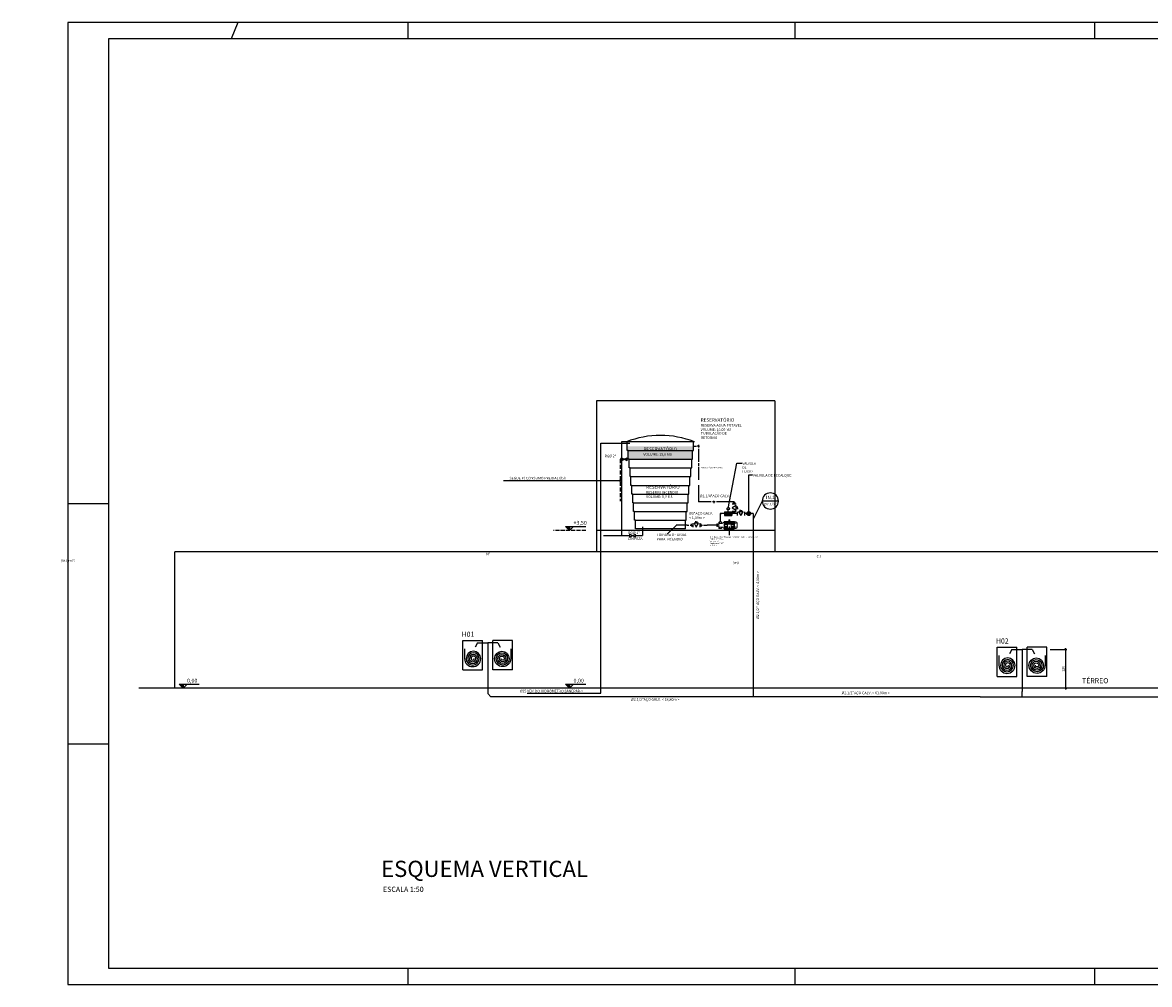
# Model space of a CAD drawing. Extents: x 1033217 to 2640478, y -26718 to 1211396.
# Drawn here: x 1455445 to 1507619, y 134827 to 179377 of the extents above; entities that cross this region are included whole.
import ezdxf
from ezdxf.enums import TextEntityAlignment as Align

# ---------------------------------------------------------------- set-up
doc = ezdxf.new("R2010")
doc.units = 0
doc.header["$LTSCALE"] = 75
doc.header["$MEASUREMENT"] = 0
doc.linetypes.add('TRACEJADO', pattern=[6.5, 5, -1.5])
doc.linetypes.add('TRACEJADO2', pattern=[3.5, 2.5, -1])
doc.layers.get('0').update_dxf_attribs({"linetype": 'CONTINUOUS'})
doc.layers.get('DEFPOINTS').update_dxf_attribs({"linetype": 'CONTINUOUS'})
for name, color, linetype in [('01', 1, 'CONTINUOUS'), ('AGUA', 140, 'CONTINUOUS'), ('caixa hidrante', 11, 'CONTINUOUS'), ('CL60', 4, 'CONTINUOUS'), ('CL80', 7, 'CONTINUOUS'), ('COTA DE NIVEL', 1, 'CONTINUOUS'), ('Diametro da tubulação', 10, 'CONTINUOUS'), ('LINHA0', 8, 'CONTINUOUS'), ('linha2', 7, 'CONTINUOUS'), ('LINHA3', 7, 'CONTINUOUS'), ('MARGEM1', 5, 'CONTINUOUS'), ('MARGEM2', 7, 'CONTINUOUS'), ('PAREDEM', 4, 'CONTINUOUS'), ('PAREDEP', 8, 'CONTINUOUS'), ('Passagens na viga', 30, 'CONTINUOUS'), ('PLANTA PADRÃO', 145, 'CONTINUOUS'), ('PROJECAO', 8, 'TRACEJADO'), ('Prumadas', 1, 'CONTINUOUS'), ('Reuso', 15, 'TRACEJADO2'), ('SANFINAL', 7, 'CONTINUOUS'), ('tubo incendio 3', 12, 'IN_LINE'), ('TXT_R80', 3, 'CONTINUOUS')]:
    doc.layers.add(name, color=color, linetype=linetype)
doc.layers.add('02', color=5, linetype='CONTINUOUS', lineweight=20)
doc.styles.add('AR', font='ARIAL.TTF')
doc.styles.add('CL60', font='SIMPLEX', dxfattribs={"height": 120})
doc.styles.add('CL80', font='SIMPLEX', dxfattribs={"height": 157.5})
doc.styles.add('REGUA60', font='romans.shx', dxfattribs={"width": 1.4})
doc.styles.add('TIMES', font='TIMES.TTF')
doc.linetypes.add('IN_LINE', pattern='A,0.5,-0.15,["+",Standard,S=0.2,R=0,X=-0.1,Y=-0.1],-0.1', length=0.75)
doc.dimstyles.new('Copy of ISO-25', dxfattribs={"dimscale": 5, "dimtxt": 20, "dimasz": 0.01, "dimexe": 2, "dimexo": 3, "dimgap": 0.98, "dimtad": 1, "dimrnd": 0.5, "dimtxsty": 'REGUA60', "dimcen": 4, "dimdle": 4, "dimclrd": 13, "dimclre": 13, "dimclrt": 2, "dimaunit": 1, "dimadec": 0, "dimazin": 0, "dimtfac": 1, "dimtofl": 0, "dimtmove": 2, "dimatfit": 2, "dimfxl": 0, "dimarcsym": 0})
doc.dimstyles.new('ESCALA 100', dxfattribs={"dimtxt": 11, "dimasz": 6, "dimexe": 15, "dimexo": 30, "dimgap": 12, "dimtad": 1, "dimdec": 0, "dimtxsty": 'TIMES', "dimblk": 'DOT', "dimcen": 6, "dimclrt": 256, "dimadec": 0, "dimazin": 0, "dimtfac": 1, "dimtdec": 0, "dimtix": 1, "dimtmove": 0, "dimatfit": 3, "dimldrblk": 'DOT', "dimfxl": 0, "dimarcsym": 0})

# ---------------------------------------------------------------- blocks, each defined once
blk = doc.blocks.new('*D511')
at = {"layer": 'DEFPOINTS', "color": 0}
for p in [(1502966, 150345), (1503736, 148545), (1503736, 148545)]:
    blk.add_point(p, dxfattribs=at)
at = {"layer": 'PLANTA PADRÃO', "lineweight": -2}
for p, q in [((1503016, 150345), (1503786, 150345)), ((1503771, 150310), (1503701, 150380)), ((1503736, 150395), (1503736, 148495)), ((1503771, 148510), (1503701, 148580))]:
    blk.add_line(p, q, dxfattribs=at)
at = {"layer": 'PLANTA PADRÃO', "color": 0, "insert": (1503626, 149445), "char_height": 120, "attachment_point": 5, "rotation": 90, "style": 'CL60'}
blk.add_mtext('\\A1;120', dxfattribs=at)
blk = doc.blocks.new('_Dot')
at = {"color": 0, "linetype": 'ByBlock', "lineweight": -2}
blk.add_line((-0.5, 0), (-1, 0), dxfattribs=at)
at = {"color": 0, "linetype": 'ByBlock', "const_width": 0.5}
blk.add_lwpolyline([(-0.25, 0, 1), (0.25, 0, 1)], format="xyb", close=True, dxfattribs=at)
blk = doc.blocks.new('DOT')
at = {"layer": 'PLANTA PADRÃO', "color": 0, "linetype": 'ByBlock'}
blk.add_line((-0.5, 0), (-1, 0), dxfattribs=at)
at = {"layer": 'PLANTA PADRÃO', "color": 0, "linetype": 'ByBlock', "const_width": 0.5}
blk.add_lwpolyline([(-0.25, 0, 1), (0.25, 0, 1)], format="xyb", close=True, dxfattribs=at)
blk = doc.blocks.new('cx25000')
at = {"layer": 'LINHA0'}
for p, q in [((85437, 68386), (91497, 68386)), ((85522, 67566), (91412, 67566)), ((85607, 66746), (91327, 66746)), ((85692, 65926), (91242, 65926)), ((85777, 65106), (91157, 65106)), ((85862, 64286), (91072, 64286)), ((85947, 63466), (90987, 63466)), ((86032, 62646), (90902, 62646)), ((86117, 61826), (90817, 61826))]:
    blk.add_line(p, q, dxfattribs=at)
at = {"layer": 'LINHA3'}
for p, q in [((91667, 69206), (85267, 69206)), ((85352, 68386), (85352, 69206)), ((91582, 68386), (91582, 69206)), ((85437, 68386), (85352, 68386)), ((85437, 67566), (85437, 68386)), ((91497, 68386), (91582, 68386)), ((91497, 67566), (91497, 68386)), ((85522, 67566), (85437, 67566)), ((85522, 66746), (85522, 67566)), ((91412, 67566), (91497, 67566)), ((91412, 66746), (91412, 67566)), ((85607, 66746), (85522, 66746)), ((85607, 65926), (85607, 66746)), ((85692, 65926), (85607, 65926)), ((85692, 65106), (85692, 65926)), ((91242, 65926), (91327, 65926)), ((91242, 65106), (91242, 65926)), ((91327, 66746), (91412, 66746)), ((91327, 65926), (91327, 66746)), ((85777, 65106), (85692, 65106)), ((85777, 64286), (85777, 65106)), ((91157, 65106), (91242, 65106)), ((91157, 64286), (91157, 65106)), ((85862, 64286), (85777, 64286)), ((85862, 63466), (85862, 64286)), ((91072, 64286), (91157, 64286)), ((91072, 63466), (91072, 64286)), ((85947, 63466), (85862, 63466)), ((85947, 62646), (85947, 63466)), ((86032, 62646), (85947, 62646)), ((86032, 61826), (86032, 62646)), ((90902, 62646), (90987, 62646)), ((90902, 61826), (90902, 62646)), ((90987, 63466), (91072, 63466)), ((90987, 62646), (90987, 63466)), ((86117, 61826), (86032, 61826)), ((86117, 61006), (86117, 61826)), ((90817, 61826), (90902, 61826)), ((90817, 61006), (90817, 61826)), ((90817, 61006), (86117, 61006))]:
    blk.add_line(p, q, dxfattribs=at)
blk.add_arc((88467, 60973), 8833, 68.76069, 111.23931, dxfattribs=at)
blk = doc.blocks.new('A1alongada')
at = {"layer": 'MARGEM1'}
blk.add_lwpolyline([(-548, -72000), (57152, -72000), (57152, -43300), (-548, -43300)], close=True, dxfattribs=at)
at = {"layer": 'MARGEM2'}
for p, q in [((3452, -42800), (3240, -43300)), ((8702, -43300), (8702, -42800)), ((20652, -43300), (20652, -42800)), ((29902, -43300), (29902, -42800)), ((-1798, -57650), (-548, -57650)), ((-1798, -65075), (-548, -65075)), ((8702, -72500), (8702, -72000)), ((20652, -72500), (20652, -72000)), ((29902, -72500), (29902, -72000))]:
    blk.add_line(p, q, dxfattribs=at)
blk.add_lwpolyline([(-1798, -72500), (57652, -72500), (57652, -42800), (-1798, -42800)], close=True, dxfattribs=at)
blk = doc.blocks.new('prumadas')
at = {"layer": 'Prumadas'}
blk.add_line((-595, 23), (-95, 23), dxfattribs=at)
blk.add_circle((-345, 23), 250, dxfattribs=at)
at = {"layer": 'CL60', "style": 'CL60'}
blk.add_attdef('DIAMETRO', text='', height=80, dxfattribs=at).set_placement((-345, -84), align=Align.MIDDLE)
at = {"layer": 'CL80', "style": 'CL80'}
blk.add_attdef('PRUMADA', text='', height=105, dxfattribs=at).set_placement((-345, 120), align=Align.MIDDLE)

msp = doc.modelspace()

# ---------------------------------------------------------------- hatches: boundary and pattern name
at = {"layer": 'AGUA'}
h = msp.add_hatch(color=135, dxfattribs=at)
h.set_gradient(color1=(71, 146, 184), one_color=1, tint=1, name='CURVED')
h.paths.add_polyline_path([(1483443.556, 159749.12), (1483443.556, 159556.079), (1483485.382, 159556.079), (1486467.345, 159556.079), (1486509.172, 159556.079), (1486509.172, 159749.12)])
h.paths.add_polyline_path([(1486425.519, 159152.579), (1486467.345, 159152.579), (1486467.345, 159556.079), (1483485.382, 159556.079), (1483485.382, 159152.579), (1483527.208, 159152.579)])
at = {"layer": 'tubo incendio 3', "ltscale": 15}
msp.add_hatch(color=256, dxfattribs=at).paths.add_polyline_path([(1487949.917, 156723.227), (1487949.917, 156633.227), (1487949.917, 156543.227), (1488277.763, 156543.227), (1488277.763, 156633.227), (1488277.763, 156723.227)])
h = msp.add_hatch(color=256, dxfattribs=at)
h.paths.add_polyline_path([(1489022.175, 156555.285), (1489089.675, 156594.256), (1489067.175, 156633.227), (1489022.175, 156711.169)])
h.paths.add_polyline_path([(1489089.675, 156594.256), (1489157.175, 156633.227), (1489022.175, 156711.169), (1489067.175, 156633.227)])

# ---------------------------------------------------------------- linework, layer by layer
at = {"layer": '02'}
for p, q in [((1487627.175, 156156.039), (1487591.175, 156156.039)), ((1487591.175, 156156.039), (1487591.175, 156036.039)), ((1487591.175, 156036.039), (1487627.175, 156036.039)), ((1487603.175, 156156.039), (1487603.175, 156036.039)), ((1487615.175, 156036.039), (1487615.175, 156156.039)), ((1487627.175, 156036.039), (1487627.175, 156156.039)), ((1487627.175, 156141.039), (1487687.175, 156141.039)), ((1487627.175, 156051.039), (1487687.175, 156051.039)), ((1487687.175, 156132.039), (1487687.175, 156228.039)), ((1487687.175, 156060.039), (1487687.175, 156132.039)), ((1487687.175, 155964.039), (1487687.175, 156060.039)), ((1487711.175, 156252.039), (1487783.175, 156252.039)), ((1487711.175, 156204.039), (1487711.175, 156252.039)), ((1487735.175, 156180.039), (1487843.175, 156180.039)), ((1487735.175, 156012.039), (1487843.175, 156012.039)), ((1487783.175, 156252.039), (1487783.175, 156180.039)), ((1487783.175, 156012.039), (1487783.175, 155940.039)), ((1487807.175, 156228.039), (1487807.175, 156180.039)), ((1487807.175, 156012.039), (1487807.175, 155964.039)), ((1487867.175, 156204.039), (1487867.175, 156204.039)), ((1487891.175, 156228.039), (1487927.175, 156228.039)), ((1487927.175, 156252.039), (1487927.175, 155940.039)), ((1487951.175, 156276.039), (1488383.175, 156276.039)), ((1487951.175, 156276.039), (1487951.175, 155916.039)), ((1487951.175, 156264.039), (1488383.175, 156264.039)), ((1487951.175, 156252.039), (1488383.175, 156252.039)), ((1487951.175, 156240.039), (1488383.175, 156240.039)), ((1487951.175, 156192.039), (1488383.175, 156192.039)), ((1487951.175, 156180.039), (1488383.175, 156180.039)), ((1487951.175, 156168.039), (1488383.175, 156168.039)), ((1487951.175, 156156.039), (1488383.175, 156156.039)), ((1487951.175, 156144.039), (1488383.175, 156144.039)), ((1487951.175, 156132.039), (1488083.042, 156132.039)), ((1487951.175, 156060.039), (1488077.175, 156060.039)), ((1487951.175, 156048.039), (1488077.175, 156048.039)), ((1487951.175, 156036.039), (1488077.175, 156036.039)), ((1487951.175, 156024.039), (1488077.175, 156024.039)), ((1487951.175, 156012.039), (1488077.175, 156012.039)), ((1487951.175, 156000.039), (1488077.175, 156000.039)), ((1488077.175, 156116.317), (1488077.175, 155984.317)), ((1488233.175, 156140.317), (1488101.175, 156140.317)), ((1488161.175, 156276.039), (1488161.175, 156288.645)), ((1488173.175, 156276.039), (1488173.175, 156288.645)), ((1488251.307, 156132.039), (1488383.175, 156132.039)), ((1488257.175, 155984.317), (1488257.175, 156116.317)), ((1488257.175, 156060.039), (1488383.175, 156060.039)), ((1488257.175, 156048.039), (1488383.175, 156048.039)), ((1488257.175, 156036.039), (1488383.175, 156036.039)), ((1488257.175, 156024.039), (1488383.175, 156024.039)), ((1488257.175, 156012.039), (1488383.175, 156012.039)), ((1488257.175, 156000.039), (1488383.175, 156000.039)), ((1488383.175, 156276.039), (1488383.175, 155916.039)), ((1488407.175, 156252.039), (1488467.175, 156252.039)), ((1488407.175, 156252.039), (1488407.175, 155940.039)), ((1488467.175, 156252.039), (1488467.175, 156162.039)), ((1488467.175, 155940.039), (1488467.175, 156030.039)), ((1488527.175, 156192.039), (1488527.175, 156000.039)), ((1487711.175, 155940.039), (1487711.175, 155988.039)), ((1487783.175, 155940.039), (1487711.175, 155940.039)), ((1487867.175, 155988.039), (1487867.175, 155988.039)), ((1487891.175, 155964.039), (1487927.175, 155964.039)), ((1487951.175, 155952.039), (1488383.175, 155952.039)), ((1487951.175, 155940.039), (1488383.175, 155940.039)), ((1487951.175, 155928.039), (1488383.175, 155928.039)), ((1487951.175, 155916.039), (1487951.175, 155856.039)), ((1487951.175, 155916.039), (1488383.175, 155916.039)), ((1488011.175, 155856.039), (1488011.175, 155916.039)), ((1488101.175, 155960.317), (1488233.175, 155960.317)), ((1488323.175, 155856.039), (1488323.175, 155916.039)), ((1488383.175, 155916.039), (1488383.175, 155856.039)), ((1488407.175, 155940.039), (1488467.175, 155940.039))]:
    msp.add_line(p, q, dxfattribs=at)
msp.add_circle((1488167.175, 156318.039), 18, dxfattribs=at)
for centre, radius, start, end in [((1487711.175, 156228.039), 24, 90, 180), ((1487735.175, 156204.039), 24, 180, 270), ((1487735.175, 155988.039), 24, 90, 180), ((1487783.175, 156228.039), 24, 0, 90), ((1487843.175, 156204.039), 24, 270, 0), ((1487843.175, 155988.039), 24, 0, 90), ((1487891.175, 156204.039), 24, 90, 180), ((1487951.175, 156252.039), 24, 90, 180), ((1488101.175, 156116.317), 24, 90, 180), ((1488167.175, 156318.039), 30, 281.536959, 258.463041), ((1488233.175, 156116.317), 24, 0, 90), ((1488383.175, 156252.039), 24, 0, 90), ((1488467.175, 156192.039), 60, 0, 90), ((1488467.175, 156000.039), 60, 270, 0), ((1487711.175, 155964.039), 24, 180, 270), ((1487783.175, 155964.039), 24, 270, 0), ((1487891.175, 155988.039), 24, 180, 270), ((1487951.175, 155940.039), 24, 180, 270), ((1488101.175, 155984.317), 24, 180, 270), ((1488233.175, 155984.317), 24, 270, 0), ((1488383.175, 155940.039), 24, 270, 0)]:
    msp.add_arc(centre, radius, start, end, dxfattribs=at)
at = {"layer": 'caixa hidrante'}
for p, q in [((1475833.095, 149405.983), (1475833.095, 150755.983)), ((1475833.095, 150755.983), (1476733.095, 150755.983)), ((1476733.095, 149405.983), (1476733.095, 150755.983)), ((1478125.862, 150755.983), (1477225.862, 150755.983)), ((1477225.862, 149405.983), (1477225.862, 150755.983)), ((1478125.862, 149405.983), (1478125.862, 150755.983)), ((1500571.416, 149095.028), (1500571.416, 150445.028)), ((1500571.416, 150445.028), (1501471.416, 150445.028)), ((1501471.416, 149095.028), (1501471.416, 150445.028)), ((1502864.183, 150445.028), (1501964.183, 150445.028)), ((1501964.183, 149095.028), (1501964.183, 150445.028)), ((1502864.183, 149095.028), (1502864.183, 150445.028)), ((1475833.095, 149405.983), (1476733.095, 149405.983)), ((1478125.862, 149405.983), (1477225.862, 149405.983)), ((1500571.416, 149095.028), (1501471.416, 149095.028)), ((1502864.183, 149095.028), (1501964.183, 149095.028))]:
    msp.add_line(p, q, dxfattribs=at)
for points in [[(1475908.095, 150371.794), (1475908.095, 149921.794, 1), (1476658.095, 149921.794, 1), (1475983.095, 149921.794, 1), (1476583.095, 149921.794, 1), (1476058.095, 149921.794, 1), (1476508.095, 149921.794, 1), (1476133.095, 149921.794, 1), (1476433.095, 149921.794, 1), (1476208.095, 149921.794, 1), (1476358.095, 149921.794, 0)], [(1478050.862, 150371.794), (1478050.862, 149921.794, -1), (1477300.862, 149921.794, -1), (1477975.862, 149921.794, -1), (1477375.862, 149921.794, -1), (1477900.862, 149921.794, -1), (1477450.862, 149921.794, -1), (1477825.862, 149921.794, -1), (1477525.862, 149921.794, -1), (1477750.862, 149921.794, -1), (1477600.862, 149921.794, 0)], [(1500646.416, 150060.839), (1500646.416, 149610.839, 1), (1501396.416, 149610.839, 1), (1500721.416, 149610.839, 1), (1501321.416, 149610.839, 1), (1500796.416, 149610.839, 1), (1501246.416, 149610.839, 1), (1500871.416, 149610.839, 1), (1501171.416, 149610.839, 1), (1500946.416, 149610.839, 1), (1501096.416, 149610.839, 0)], [(1502789.183, 150060.839), (1502789.183, 149610.839, -1), (1502039.183, 149610.839, -1), (1502714.183, 149610.839, -1), (1502114.183, 149610.839, -1), (1502639.183, 149610.839, -1), (1502189.183, 149610.839, -1), (1502564.183, 149610.839, -1), (1502264.183, 149610.839, -1), (1502489.183, 149610.839, -1), (1502339.183, 149610.839, 0)]]:
    msp.add_lwpolyline(points, format="xyb", dxfattribs=at)
at = {"layer": 'CL60', "ltscale": 1.5}
for p, q in [((1483401.73, 159959.579), (1483175.521, 159959.579)), ((1483175.521, 159959.579), (1483175.521, 155617.909)), ((1483084.302, 158159.411), (1477713.556, 158159.411)), ((1484146.828, 156018.189), (1484146.828, 155617.909)), ((1482337.224, 155617.909), (1483548.419, 155617.909)), ((1483818.419, 155617.909), (1484146.828, 155617.909))]:
    msp.add_line(p, q, dxfattribs=at)
at = {"layer": 'CL60', "ltscale": 1.5, "const_width": 50}
msp.add_lwpolyline([(1483084.302, 158159.411, 1), (1483134.302, 158159.411, 1)], format="xyb", close=True, dxfattribs=at)
at = {"layer": 'COTA DE NIVEL'}
for p, q in [((1480584.512, 156040.727), (1481520.002, 156040.727)), ((1480770.002, 155853.227), (1480584.512, 156040.727)), ((1480770.002, 155853.227), (1480955.493, 156040.727)), ((1480770.002, 156040.727), (1480770.002, 155853.227)), ((1462691.215, 148732.528), (1463626.705, 148732.528)), ((1462876.705, 148545.028), (1462691.215, 148732.528)), ((1462876.705, 148545.028), (1463062.195, 148732.528)), ((1462876.705, 148732.528), (1462876.705, 148545.028)), ((1480584.512, 148732.528), (1481520.002, 148732.528)), ((1480770.002, 148545.028), (1480584.512, 148732.528)), ((1480770.002, 148545.028), (1480955.493, 148732.528)), ((1480770.002, 148732.528), (1480770.002, 148545.028))]:
    msp.add_line(p, q, dxfattribs=at)
for points in [[(1480584.512, 156040.727), (1480770.002, 156040.727), (1480770.002, 155853.227)], [(1462691.215, 148732.528), (1462876.705, 148732.528), (1462876.705, 148545.028)], [(1480584.512, 148732.528), (1480770.002, 148732.528), (1480770.002, 148545.028)]]:
    msp.add_solid(points, dxfattribs=at)
at = {"layer": 'linha2'}
for p, q in [((1483162.342, 159085.079), (1483432.342, 159220.079)), ((1483432.342, 159085.079), (1483162.342, 159220.079)), ((1483162.342, 159220.079), (1483162.342, 159085.079)), ((1483432.342, 159085.079), (1483432.342, 159220.079)), ((1483548.419, 155550.409), (1483818.419, 155685.409)), ((1483818.419, 155550.409), (1483548.419, 155685.409)), ((1483548.419, 155685.409), (1483548.419, 155550.409)), ((1483818.419, 155550.409), (1483818.419, 155685.409)), ((1497556.64, 148545.028), (1460828.492, 148545.028)), ((1526707.72, 148545.028), (1497556.64, 148545.028))]:
    msp.add_line(p, q, dxfattribs=at)
at = {"layer": 'PAREDEM'}
for p, q in [((1482220.002, 148313.459), (1482220.002, 159894.115)), ((1482220.002, 159894.115), (1483559.077, 159894.115)), ((1478801.609, 148313.459), (1482220.002, 148313.459))]:
    msp.add_line(p, q, dxfattribs=at)
at = {"layer": 'PAREDEP'}
for p, q in [((1490270.002, 161853.227), (1482020.002, 161853.227)), ((1482020.002, 161853.227), (1482020.002, 154855.983)), ((1490270.002, 161853.227), (1490270.002, 154855.983)), ((1490270.002, 155853.227), (1482020.002, 155853.227)), ((1515539.131, 154855.983), (1462488.366, 154855.983)), ((1462488.366, 148545.028), (1462488.366, 154855.983))]:
    msp.add_line(p, q, dxfattribs=at)
at = {"layer": 'PROJECAO', "ltscale": 0.5}
msp.add_line((1481520.002, 155853.227), (1480020.002, 155853.227), dxfattribs=at)
at = {"layer": 'Prumadas'}
msp.add_line((1489689.731, 157215.496), (1489273.572, 156376.696), dxfattribs=at)
at = {"layer": 'Reuso'}
for p, q in [((1483109.302, 159152.579), (1483109.302, 157211.228)), ((1483485.382, 159152.579), (1483109.302, 159152.579))]:
    msp.add_line(p, q, dxfattribs=at)
at = {"layer": 'tubo incendio 3', "ltscale": 15}
for p, q in [((1486652.48, 159749.053), (1486509.172, 159749.053)), ((1486733.175, 159753.227), (1486673.175, 159753.227)), ((1486733.175, 159813.227), (1486733.175, 159693.227)), ((1486733.175, 159753.227), (1486793.175, 159753.227)), ((1486733.175, 159633.227), (1486733.175, 159033.227)), ((1486733.175, 158973.227), (1486733.175, 158853.227)), ((1486733.175, 158793.227), (1486733.175, 158193.227)), ((1486733.175, 157953.227), (1486733.175, 157173.227)), ((1487333.175, 157173.227), (1486733.175, 157173.227)), ((1487513.175, 157173.227), (1487393.175, 157173.227)), ((1487453.175, 157173.227), (1487453.175, 157233.227)), ((1487453.175, 157173.227), (1487453.175, 157113.227)), ((1488395.931, 157176.415), (1487573.175, 157176.415)), ((1488395.931, 157065.415), (1488305.931, 157065.415)), ((1488395.931, 157125.415), (1488335.931, 157125.415)), ((1488395.931, 157176.415), (1488395.931, 157065.415)), ((1488395.931, 157125.415), (1488455.931, 157125.415)), ((1488485.931, 157065.415), (1488395.931, 157065.415)), ((1487747.175, 156633.227), (1487807.175, 156633.227)), ((1487949.917, 156633.227), (1487747.175, 156633.227)), ((1487747.175, 156633.227), (1487747.175, 156252.039)), ((1487949.917, 156723.227), (1487949.917, 156633.227)), ((1487949.917, 156723.227), (1488277.763, 156723.227)), ((1487949.917, 156633.227), (1487949.917, 156543.227)), ((1487949.917, 156543.227), (1488277.763, 156543.227)), ((1488113.84, 156723.227), (1488113.84, 156812.926)), ((1488347.175, 156633.227), (1488208.351, 156633.227)), ((1488277.763, 156723.227), (1488277.763, 156633.227)), ((1488277.763, 156633.227), (1488277.763, 156543.227)), ((1488395.931, 156737.568), (1488305.931, 156737.568)), ((1488395.931, 156677.568), (1488335.931, 156677.568)), ((1488535.53, 156633.227), (1488347.175, 156633.227)), ((1488485.931, 156737.568), (1488395.931, 156737.568)), ((1488395.931, 156737.568), (1488395.931, 156633.227)), ((1488395.931, 156677.568), (1488455.931, 156677.568)), ((1488485.931, 156901.491), (1488545.931, 156901.491)), ((1488535.53, 156723.227), (1488535.53, 156633.227)), ((1488535.53, 156633.227), (1488535.53, 156543.227)), ((1488545.931, 156901.491), (1488545.931, 156961.491)), ((1488545.931, 156901.491), (1488545.931, 156841.491)), ((1488699.453, 156783.227), (1488639.453, 156783.227)), ((1488699.453, 156723.227), (1488699.453, 156783.227)), ((1488699.453, 156783.227), (1488759.453, 156783.227)), ((1488863.376, 156723.227), (1488863.376, 156633.227)), ((1488977.175, 156633.227), (1488863.376, 156633.227)), ((1488863.376, 156633.227), (1488863.376, 156543.227)), ((1489007.175, 156633.227), (1489007.175, 156693.227)), ((1489007.175, 156633.227), (1489007.175, 156573.227)), ((1489273.572, 156633.227), (1489127.175, 156633.227)), ((1489273.572, 156633.227), (1489273.572, 148145.028)), ((1486219.987, 156096.039), (1485716.997, 156096.039)), ((1486219.987, 156096.039), (1486292.115, 156096.039)), ((1486354.987, 156096.039), (1486474.987, 156096.039)), ((1486414.987, 156096.039), (1486414.987, 156156.039)), ((1486414.987, 156096.039), (1486414.987, 156036.039)), ((1486474.987, 156186.039), (1486474.987, 156096.039)), ((1486474.987, 156096.039), (1486474.987, 156006.039)), ((1486638.91, 156246.039), (1486578.91, 156246.039)), ((1486638.91, 156186.039), (1486638.91, 156246.039)), ((1486638.91, 156246.039), (1486698.91, 156246.039)), ((1486802.833, 156186.039), (1486802.833, 156096.039)), ((1486802.833, 156096.039), (1486922.833, 156096.039)), ((1486802.833, 156096.039), (1486802.833, 156006.039)), ((1486862.833, 156096.039), (1486862.833, 156156.039)), ((1486862.833, 156096.039), (1486862.833, 156036.039)), ((1486969.987, 156096.039), (1487147.175, 156096.039)), ((1487591.175, 156096.039), (1487147.175, 156096.039)), ((1476513.947, 150655.983), (1476406.821, 150443.538)), ((1476513.947, 150655.983), (1476979.478, 150655.983)), ((1476979.478, 150655.983), (1476979.478, 148295.028)), ((1477445.01, 150655.983), (1476979.478, 150655.983)), ((1477445.01, 150655.983), (1477552.136, 150443.538)), ((1501252.268, 150345.028), (1501145.142, 150132.583)), ((1501252.268, 150345.028), (1501717.8, 150345.028)), ((1501252.268, 150345.028), (1501717.8, 150345.028)), ((1501717.8, 150345.028), (1501717.8, 148395.028)), ((1502183.331, 150345.028), (1501717.8, 150345.028)), ((1502183.331, 150345.028), (1502290.457, 150132.583)), ((1477129.478, 148145.028), (1476979.478, 148295.028)), ((1501717.8, 148145.028), (1501717.8, 148395.028)), ((1490149.487, 148145.028), (1477129.478, 148145.028)), ((1499785.523, 148145.028), (1490149.487, 148145.028)), ((1499785.523, 148145.028), (1514641.444, 148145.028))]:
    msp.add_line(p, q, dxfattribs=at)
for points in [[(1488305.931, 156901.491), (1488485.931, 156797.568), (1488485.931, 157005.415)], [(1488699.453, 156543.227), (1488803.376, 156723.227), (1488595.53, 156723.227)], [(1489022.175, 156711.169), (1489022.175, 156555.285), (1489157.175, 156633.227)], [(1486638.91, 156006.039), (1486742.833, 156186.039), (1486534.987, 156186.039)]]:
    msp.add_lwpolyline(points, close=True, dxfattribs=at)
for centre, radius in [((1488113.84, 156867.404), 54.478), ((1489067.175, 156633.227), 90)]:
    msp.add_circle(centre, radius, dxfattribs=at)

# ---------------------------------------------------------------- block references
at = {"layer": 'Passagens na viga'}
ref = msp.add_blockref('prumadas', (1489547.472, 157181.283), dxfattribs=dict(at, xscale=-1.5, yscale=1.5, zscale=1.5))
ref.add_attrib('DIAMETRO', '%%c2.1/2"', dxfattribs={"layer": 'CL60', "height": 120, "style": 'CL60'}).set_placement((1490064.731, 157055.613), align=Align.MIDDLE)
ref.add_attrib('PRUMADA', 'IN.1', dxfattribs={"layer": 'CL80', "height": 157.5, "style": 'CL80'}).set_placement((1490064.731, 157361.494), align=Align.MIDDLE)
at = {"layer": 'PROJECAO', "xscale": 0.4920731707243249, "yscale": 0.4920731705933576, "zscale": 0.4920731706}
msp.add_blockref('cx25000', (1441444.321, 125905.132), dxfattribs=at)
at = {"layer": 'SANFINAL', "xscale": 1.5, "yscale": 1.5, "zscale": 1.5}
msp.add_blockref('A1alongada', (1460242.219, 243577.062), dxfattribs=at)

# ---------------------------------------------------------------- texts
at = {"layer": 'CL60', "ltscale": 1.5, "style": 'CL60'}
for s, p in [('RG%%C 2"', (1482393.18, 159241.713, 2955.771)), ('LIMPEZA', (1483481.287, 155415.702, 2955.771)), ('RG%%C 1"', (1483483.461, 155690.46, 2955.771))]:
    msp.add_text(s, height=120, dxfattribs=at).set_placement(p)
at = {"layer": 'CL60', "lineweight": -2, "ltscale": 1.5, "char_height": 120, "width": 4690.74862, "attachment_point": 1, "style": 'CL60'}
for s, insert in [('{\\H1.312x;\\C4;RESERVATÓRIO\\C2;\\P\\H0.7622x;\\C4;RESERVA AGUA POTAVEL\\PVOLUME: 15,00 M3}', (1486840.85, 161049.171)), ('{\\H1.312x;RESERVATÓRIO\\P\\H0.7622x;\\C4;VOLUME: 15,0 M3}', (1484188.666, 159697.093)), ('{\\H1.312x;\\C4;RESERVATÓRIO\\P\\H0.7622x;RESERVA INCENDIO\\PVOLUME: 5,0 M3}', (1484313.937, 157942.079))]:
    msp.add_mtext(s, dxfattribs=dict(at, insert=insert))
at = {"layer": 'CL60', "ltscale": 1.5, "attachment_point": 1, "style": 'CL60'}
for s, insert, char_height, width in [('TUBULAÇÃO DE RETORNO', (1486850.042, 160414.353), 120, 1585.6812), ('TUBULAÇÃO DE RETORNO', (1486850.042, 158786.195), 60, 1585.6812), ('{\\H2x;TOMADA DE AGUA\\PPARA INCENDIO}', (1484799.16, 155711.669), 60, 5172.93724), ('{\\fTimes New Roman|b0|i0|c0|p18;Motobomba KSB Megamorm 32-160 - 3500 rpm rotor - 169 \\P}Potência = 7,5 cv{\\fTimes New Roman|b0|i0|c0|p18;\\P}Sucção = 3"{\\fTimes New Roman|b0|i0|c0|p18;\\PRecalque = 2.1/2"\\P}Trifásico', (1487257.422, 155586.903), 60, 5172.93724)]:
    msp.add_mtext(s, dxfattribs=dict(at, insert=insert, char_height=char_height, width=width))
for s, insert, char_height in [('{\\H3.636x;VALVULA DE FLUXO}', (1488775.229, 159009.141), 30), ('VALVULA DE RECALQUE', (1489253, 158464.52), 120)]:
    msp.add_mtext(s, dxfattribs=dict(at, insert=insert, char_height=char_height))
at = {"layer": 'CL60', "char_height": 120, "attachment_point": 1, "style": 'CL60'}
for s, insert, width in [('SEGUE P/ CONSUMO PREDIAL %%C50', (1477989.011, 158336.312, 2955.771), 2680.27857), ('%%C25 VEM DO HIDRÔMETRO SANEPAR->', (1478469.655, 148474.249, 2955.771), 6220.07474)]:
    msp.add_mtext(s, dxfattribs=dict(at, insert=insert, width=width))
at = {"layer": 'CL80', "linetype": 'Continuous', "ltscale": 1.5, "style": 'CL80'}
for s, p in [('H01', (1475770.887, 150927.62)), ('H02', (1500509.208, 150616.665)), ('TÉRREO', (1504496.553, 148778.751))]:
    msp.add_text(s, height=236.25, dxfattribs=at).set_placement(p)
at = {"layer": 'CL80'}
for s, insert, char_height, width, attachment_point, style in [('\\pi237.9;{\\C0;N° de \\P\\pi-33.57;Pavimentos}', (1448357.616, 154561.119), 120, 932.85646, 4, 'CL80'), ('\\pi35;{\\C0;Pé direito \\P\\pi320.7;(m)}', (1449857.616, 154561.119), 120, 932.85646, 4, 'CL80'), ('\\pi377.9;{\\C0;C.I \\P\\pi86.43;(MJ/m2)}', (1446857.616, 154561.119), 120, 932.85646, 4, 'CL80'), ('ESCALA 1:50', (1472132.738, 139353.183), 240, 15617.54732, 1, 'CL60')]:
    msp.add_mtext(s, dxfattribs=dict(at, insert=insert, char_height=char_height, width=width, attachment_point=attachment_point, style=style))
at = {"layer": 'COTA DE NIVEL', "style": 'CL60'}
for s, p in [('+3,50', (1480954.44, 156117.819)), ('0,00', (1463061.143, 148809.62)), ('0,00', (1480954.44, 148809.62))]:
    msp.add_text(s, height=180, dxfattribs=at).set_placement(p)
at = {"layer": 'Diametro da tubulação', "char_height": 120, "width": 5503.50277, "attachment_point": 1, "style": 'CL60'}
for s, insert in [('%%C1.1/4"AÇO GALV.', (1486803.064, 157512.939)), ('%%C3"AÇO GALV.\\P< 1,00m > ', (1486308.592, 156701.525)), ('%%C2.1/2"AÇO GALV. < 61.00m > ', (1493365.668, 148389.675)), ('%%C2.1/2"AÇO GALV. < 18,80m > ', (1483620.035, 148087.137))]:
    msp.add_mtext(s, dxfattribs=dict(at, insert=insert))
at = {"layer": 'Diametro da tubulação', "insert": (1489423.219, 151753.797), "char_height": 120, "width": 5503.50277, "attachment_point": 1, "rotation": 90, "style": 'CL60'}
msp.add_mtext('\\A1;%%C2.1/2"  AÇO GALV. < 4,00m > ', dxfattribs=at)
at = {"layer": 'TXT_R80', "color": 5, "style": 'AR'}
msp.add_text('ESQUEMA VERTICAL', height=750, dxfattribs=at).set_placement((1476832.664, 140181.643), align=Align.MIDDLE_CENTER)

# ---------------------------------------------------------------- dimensions: what is measured, and where the dimension line sits
at = {"layer": 'PLANTA PADRÃO'}
dim = msp.add_linear_dim(base=(1503736.461, 148545.028), p1=(1502966.085, 150345.028), p2=(1503736.461, 148545.028), angle=90, dimstyle='Copy of ISO-25', override={"dimscale": 50, "dimtxt": 1.6, "dimasz": 1.4, "dimexe": 1, "dimexo": 1, "dimgap": 1, "dimdec": 0, "dimlfac": 0.066667, "dimrnd": 0, "dimdsep": 46, "dimtxsty": 'CL60', "dimblk": 'DOT', "dimtsz": 0.7, "dimcen": 0.09, "dimdle": 1, "dimclrd": 256, "dimclre": 256, "dimclrt": 0, "dimaunit": 0, "dimtdec": 4, "dimtix": 1, "dimatfit": 3, "dimldrblk": 'DOT', "dimtvp": 10, "dimtolj": 1}, dxfattribs=at)
dim.commit()
dim.dimension.update_dxf_attribs({"geometry": '*D511', "text_midpoint": (1503626.461, 149445.028)})

# ---------------------------------------------------------------- leaders
at = {"layer": '01', "annotation_type": 0, "has_hookline": 1, "hookline_direction": 0}
for points, text_width in [([(1488113.84, 156867.404), (1488511.098, 158976.141), (1488767.229, 158976.141)], 1615.423), ([(1489067.175, 156649.5), (1489067.175, 158431.52), (1489245, 158431.52)], 2142.857)]:
    msp.add_leader(points, dimstyle='ESCALA 100', override={"dimgap": 8, "dimtad": 0}, dxfattribs=dict(at, text_width=text_width))
at = {"layer": '01'}
for points in [[(1485716.997, 156096.039), (1485283.232, 155689.45)], [(1488152.719, 156036.039), (1488152.719, 155637.702), (1488159.382, 155628.588)]]:
    msp.add_leader(points, dimstyle='ESCALA 100', override={"dimgap": 8, "dimtad": 0}, dxfattribs=at)

doc.saveas('drawing.dxf')
